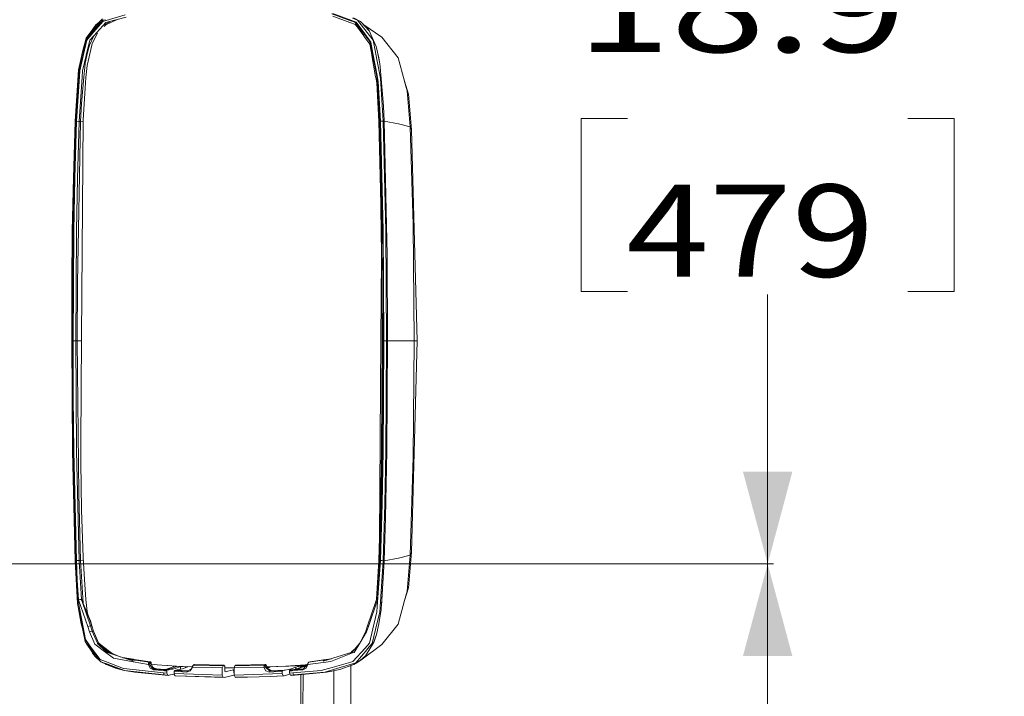
# Model space of a CAD drawing. Units: millimetres. Extents: x -1525 to 1837, y 144 to 3205.
# Drawn here: x 1303 to 1837, y 2249 to 2616 of the extents above; entities that cross this region are included whole.
import ezdxf

# ---------------------------------------------------------------- set-up
doc = ezdxf.new("R2010")
doc.units = ezdxf.units.MM
doc.layers.add('1', color=7, linetype='Continuous', true_color=0xffffff)
doc.styles.add('blockfont', font='simplex.shx')
doc.dimstyles.get("Standard").update_dxf_attribs({"dimtxt": 0.18, "dimasz": 0.18, "dimexe": 0.18, "dimexo": 0.0625, "dimgap": 0.09, "dimtad": 0, "dimtih": 1, "dimtoh": 1, "dimdec": 4, "dimzin": 0, "dimdsep": 46, "dimtxsty": 'Standard', "dimcen": 0.09, "dimadec": 0, "dimazin": 0, "dimtfac": 1, "dimtdec": 4, "dimtofl": 0, "dimtmove": 0, "dimatfit": 3, "dimfxl": 1, "dimtolj": 1, "dimtzin": 0, "dimarcsym": 0})

# ---------------------------------------------------------------- blocks, each defined once
blk = doc.blocks.new('_U0')
at = {"layer": '1', "color": 18, "lineweight": 13}
for p, q in [((637.829373, 2321.031315), (1711.672248, 2321.031315)), ((1708.497248, 2321.031315), (1708.497248, 1900.667037)), ((1605.163915, 1799.079537), (1580.163915, 1799.079537)), ((1580.163915, 1799.079537), (1580.163915, 1705.329537)), ((1836.830582, 1799.079537), (1811.830582, 1799.079537)), ((1836.830582, 1705.329537), (1836.830582, 1799.079537)), ((1580.163915, 1705.329537), (1605.163915, 1705.329537)), ((1708.497248, 1265.1), (1708.497248, 1703.742037)), ((1811.830582, 1705.329537), (1836.830582, 1705.329537)), ((414.337496, 1265.1), (1711.672248, 1265.1))]:
    blk.add_line(p, q, dxfattribs=at)
at = {"layer": '1', "color": 18, "lineweight": 70}
for points in [[(1708.497248, 2321.031315), (1721.894708, 2271.031364), (1695.099789, 2271.031266)], [(1708.497248, 1265.1), (1695.099789, 1315.099951), (1721.894708, 1315.10005)]]:
    blk.add_solid(points, dxfattribs=at)
at = {"layer": '1', "color": 18, "linetype": 'Continuous', "lineweight": 13, "char_height": 50, "attachment_point": 7, "line_spacing_factor": 0.903614, "style": 'blockfont'}
for s, insert in [('\\W1.3321;41.6', (1604.688915, 1835.183704)), ('\\W1.1591;1056', (1604.688915, 1713.308704))]:
    blk.add_mtext(s, dxfattribs=dict(at, insert=insert))
blk = doc.blocks.new('_U1')
at = {"layer": '1', "color": 18, "lineweight": 13}
for p, q in [((35.49826, 2800.214631), (1711.672248, 2800.214631)), ((1708.497248, 2800.214631), (1708.497248, 2664.17034)), ((1632.403498, 2562.58284), (1607.403498, 2562.58284)), ((1607.403498, 2562.58284), (1607.403498, 2468.83284)), ((1809.590998, 2562.58284), (1784.590998, 2562.58284)), ((1809.590998, 2468.83284), (1809.590998, 2562.58284)), ((1607.403498, 2468.83284), (1632.403498, 2468.83284)), ((1708.497248, 2321.031315), (1708.497248, 2467.24534)), ((1784.590998, 2468.83284), (1809.590998, 2468.83284)), ((637.829373, 2321.031315), (1711.672248, 2321.031315))]:
    blk.add_line(p, q, dxfattribs=at)
at = {"layer": '1', "color": 18, "lineweight": 70}
for points in [[(1708.497248, 2800.214631), (1721.894708, 2750.214681), (1695.099789, 2750.214582)], [(1708.497248, 2321.031315), (1695.099789, 2371.031266), (1721.894708, 2371.031364)]]:
    blk.add_solid(points, dxfattribs=at)
at = {"layer": '1', "color": 18, "linetype": 'Continuous', "lineweight": 13, "char_height": 50, "attachment_point": 7, "line_spacing_factor": 0.903614, "style": 'blockfont'}
for s, insert in [('\\W1.3523;18.9', (1604.688915, 2598.687007)), ('\\W1.1836;479', (1631.928498, 2476.812007))]:
    blk.add_mtext(s, dxfattribs=dict(at, insert=insert))

msp = doc.modelspace()

# ---------------------------------------------------------------- linework, layer by layer
at = {"layer": '1', "color": 18, "linetype": 'Continuous', "lineweight": 13}
for p, q in [((1347.79491, 2616.660101), (1341.544886, 2609.349472)), ((1347.79491, 2616.660101), (1345.877548, 2614.759667)), ((1360.046168, 2618.984206), (1349.812885, 2615.929587)), ((1350.803752, 2615.05316), (1360.695382, 2617.687924)), ((1481.940766, 2615.916474), (1472.138305, 2619.452221)), ((1472.630759, 2619.728787), (1482.402463, 2616.022808)), ((1472.704549, 2618.225796), (1481.866141, 2614.794953)), ((1486.032982, 2616.06024), (1483.394166, 2617.04014)), ((1483.933111, 2617.268307), (1487.62395, 2615.367873)), ((1344.11027, 2613.495571), (1341.589351, 2609.913571)), ((1348.22311, 2615.988476), (1341.685792, 2608.678324)), ((1347.886463, 2615.354521), (1341.842552, 2608.170016)), ((1343.050023, 2607.511503), (1349.57697, 2614.726288)), ((1345.877548, 2614.759667), (1344.11027, 2613.495571)), ((1349.812885, 2615.929587), (1347.886463, 2615.354521)), ((1348.077896, 2613.069236), (1349.493166, 2613.895161)), ((1348.22311, 2615.988476), (1349.326511, 2616.29389)), ((1348.629137, 2612.522824), (1349.763413, 2613.638861)), ((1351.420065, 2615.019543), (1349.493166, 2613.895161)), ((1349.57697, 2614.726288), (1350.63078, 2615.007145)), ((1355.399367, 2616.277262), (1349.958119, 2613.73001)), ((1350.63078, 2615.007145), (1350.803752, 2615.05316)), ((1351.784964, 2615.232451), (1351.420065, 2615.019543)), ((1353.474634, 2615.764584), (1351.784964, 2615.232451)), ((1481.996556, 2614.746077), (1481.866141, 2614.794953)), ((1484.546443, 2614.976628), (1481.940766, 2615.916474)), ((1484.99312, 2613.623841), (1481.996556, 2614.746077)), ((1485.324045, 2614.914877), (1482.402463, 2616.022808)), ((1489.891906, 2608.181937), (1484.546443, 2614.976628)), ((1484.773583, 2613.706059), (1485.217437, 2613.316688)), ((1489.487668, 2607.469542), (1484.99312, 2613.623841)), ((1485.324045, 2614.914877), (1489.960571, 2608.62015)), ((1491.237541, 2609.321816), (1486.032982, 2616.06024)), ((1488.05811, 2614.901526), (1487.62395, 2615.367873)), ((1488.05811, 2614.901526), (1491.632958, 2611.407263)), ((1492.470046, 2610.163195), (1488.05811, 2614.901526)), ((1489.553711, 2613.439639), (1499.239464, 2606.780035)), ((1492.470046, 2610.163195), (1491.632958, 2611.407263)), ((1338.84265, 2606.188757), (1336.897154, 2598.787529)), ((1338.84265, 2606.188757), (1337.037106, 2598.580105)), ((1339.29195, 2606.001599), (1337.397714, 2598.146422)), ((1341.51413, 2609.31371), (1338.84265, 2606.188757)), ((1338.84265, 2606.188757), (1340.402623, 2608.227236)), ((1341.842552, 2608.170016), (1339.283128, 2605.127556)), ((1339.29195, 2606.001599), (1341.685792, 2608.678324)), ((1341.589351, 2609.913571), (1340.402623, 2608.227236)), ((1343.023003, 2607.481753), (1340.79053, 2602.418644)), ((1340.902229, 2605.137331), (1343.0052, 2607.462151)), ((1341.51413, 2609.31371), (1341.544886, 2609.349472)), ((1342.217584, 2603.298886), (1345.099225, 2608.904933)), ((1343.0052, 2607.462151), (1343.050023, 2607.511503)), ((1489.551325, 2607.382281), (1489.487668, 2607.469542)), ((1492.693801, 2603.079541), (1489.551325, 2607.382281)), ((1492.806573, 2604.47715), (1489.891906, 2608.181937)), ((1489.960571, 2608.62015), (1493.341704, 2604.029877)), ((1491.237541, 2609.321816), (1491.268654, 2609.281523)), ((1491.268654, 2609.281523), (1494.475384, 2605.129702)), ((1492.493887, 2610.109551), (1492.470046, 2610.163195)), ((1493.351479, 2608.182175), (1492.493887, 2610.109551)), ((1496.1827, 2601.819498), (1493.351479, 2608.182175)), ((1508.17277, 2595.644696), (1499.239464, 2606.780035)), ((1339.283128, 2605.127556), (1337.496539, 2597.362501)), ((1340.902229, 2605.137331), (1338.981767, 2597.048981)), ((1339.297672, 2596.883518), (1340.289136, 2601.281388)), ((1342.000981, 2602.372391), (1339.443822, 2591.430886)), ((1340.79053, 2602.418644), (1340.289136, 2601.281388)), ((1342.000981, 2602.372391), (1342.217584, 2603.298886)), ((1493.760605, 2597.125037), (1492.693801, 2603.079541)), ((1494.220753, 2597.392781), (1492.806573, 2604.47715)), ((1493.341704, 2604.029877), (1494.420429, 2598.190291)), ((1495.776196, 2598.59441), (1494.475384, 2605.129702)), ((1496.838947, 2598.746044), (1496.1827, 2601.819498)), ((1337.004324, 2598.442061), (1334.784408, 2589.087231)), ((1335.201879, 2589.041216), (1337.397714, 2598.146422)), ((1337.496539, 2597.362501), (1335.445662, 2588.448984)), ((1336.069723, 2594.760163), (1336.888094, 2598.761065)), ((1336.897154, 2598.787529), (1336.888094, 2598.761065)), ((1338.925977, 2596.814139), (1336.953183, 2588.505728)), ((1337.004324, 2598.442061), (1337.037106, 2598.580105)), ((1339.297672, 2596.883518), (1338.360568, 2592.726452)), ((1338.925977, 2596.814139), (1338.981767, 2597.048981)), ((1493.809124, 2596.853716), (1493.760605, 2597.125037)), ((1495.881935, 2585.284693), (1493.809124, 2596.853716)), ((1496.60184, 2585.465653), (1494.220753, 2597.392781)), ((1494.420429, 2598.190291), (1496.660729, 2586.063607)), ((1495.776196, 2598.59441), (1495.804329, 2598.453266)), ((1495.804329, 2598.453266), (1498.213668, 2586.348278)), ((1496.838947, 2598.746044), (1497.70989, 2595.626576)), ((1498.214145, 2592.305167), (1496.838947, 2598.746044)), ((1498.214145, 2592.305167), (1497.70989, 2595.626576)), ((1508.17277, 2595.644696), (1511.623998, 2582.838042)), ((1334.784408, 2589.087231), (1336.069723, 2594.760163)), ((1337.659021, 2585.053665), (1338.328739, 2592.378361)), ((1338.360568, 2592.726452), (1338.328739, 2592.378361)), ((1338.661809, 2584.897263), (1339.443822, 2591.430886)), ((1498.349686, 2590.727551), (1498.214145, 2592.305167)), ((1498.72305, 2586.379273), (1498.349686, 2590.727551)), ((1334.592839, 2586.257918), (1332.899352, 2561.236603)), ((1333.311816, 2561.186058), (1335.003992, 2586.123926)), ((1333.620091, 2561.154349), (1335.24539, 2585.454924)), ((1334.592839, 2586.257918), (1334.601541, 2586.386664)), ((1334.784408, 2589.087231), (1334.601541, 2586.386664)), ((1335.003992, 2586.123926), (1335.201879, 2589.041216)), ((1336.724659, 2585.108263), (1335.109373, 2561.099512)), ((1335.445662, 2588.448984), (1335.24539, 2585.454924)), ((1337.659021, 2585.053665), (1336.354633, 2570.789082)), ((1336.724659, 2585.108263), (1336.738487, 2585.313542)), ((1336.953183, 2588.505728), (1336.738487, 2585.313542)), ((1338.661809, 2584.897263), (1338.311692, 2579.100115)), ((1495.922466, 2585.058195), (1495.881935, 2585.284693)), ((1496.479173, 2581.950648), (1495.922466, 2585.058195)), ((1496.812244, 2584.411366), (1496.60184, 2585.465653)), ((1496.660729, 2586.063607), (1497.282286, 2582.699044)), ((1498.201867, 2561.154825), (1496.812244, 2584.411366)), ((1498.213668, 2586.348278), (1498.238464, 2586.223347)), ((1498.238464, 2586.223347), (1498.598476, 2584.414704)), ((1499.976416, 2561.23708), (1498.598476, 2584.414704)), ((1500.178476, 2569.433434), (1498.72305, 2586.379273)), ((1337.28077, 2562.035782), (1338.311692, 2579.100115)), ((1496.479173, 2581.950648), (1497.653146, 2561.100228)), ((1497.282286, 2582.699044), (1498.510142, 2561.186774)), ((1511.623998, 2582.838042), (1513.654609, 2575.952036)), ((1511.636515, 2582.79155), (1511.623998, 2582.838042)), ((1512.991448, 2577.763779), (1511.636515, 2582.79155)), ((1512.991448, 2577.763779), (1514.544149, 2558.212979)), ((1515.384098, 2556.57099), (1513.654609, 2575.952036)), ((1335.918565, 2561.086161), (1336.354633, 2570.789082)), ((1500.178476, 2569.433434), (1500.53813, 2561.240179)), ((1500.178476, 2569.433434), (1500.598331, 2561.230404)), ((1332.899352, 2561.236603), (1331.979533, 2530.455334)), ((1333.311816, 2561.186058), (1332.39152, 2530.37308)), ((1332.696815, 2530.211432), (1333.620091, 2561.154349)), ((1333.105584, 2561.211331), (1332.899352, 2561.236603)), ((1333.105584, 2561.211331), (1333.311816, 2561.186058)), ((1335.109373, 2561.099512), (1333.620091, 2561.154349)), ((1335.109373, 2561.099512), (1334.186812, 2530.180437)), ((1335.918565, 2561.086161), (1334.218402, 2473.426742)), ((1335.918565, 2561.086161), (1335.109373, 2561.099512)), ((1337.272846, 2560.914495), (1335.918565, 2561.086161)), ((1336.445113, 2443.791313), (1337.28077, 2562.035782)), ((1498.201867, 2561.154825), (1497.653146, 2561.100228)), ((1497.653146, 2561.100228), (1499.075075, 2501.7433)), ((1498.201867, 2561.154825), (1499.624749, 2501.761896)), ((1499.976416, 2561.23708), (1498.510142, 2561.186774)), ((1498.510142, 2561.186774), (1499.931474, 2501.896364)), ((1499.976416, 2561.23708), (1500.53813, 2561.240179)), ((1499.976416, 2561.23708), (1501.400013, 2501.804096)), ((1500.53813, 2561.240179), (1500.598331, 2561.230404)), ((1500.53813, 2561.240179), (1502.11372, 2488.774998)), ((1500.598331, 2561.230404), (1502.11372, 2488.774998)), ((1500.598331, 2561.230404), (1508.358737, 2559.786541)), ((1508.360167, 2559.786064), (1508.358737, 2559.786541)), ((1508.360167, 2559.786064), (1514.544149, 2558.212979)), ((1514.544149, 2558.212979), (1516.273041, 2505.078776)), ((1514.544149, 2558.212979), (1515.383978, 2556.57099)), ((1515.383978, 2556.57099), (1518.497248, 2442.000313)), ((1515.384098, 2556.57099), (1515.383978, 2556.57099)), ((1515.384098, 2556.57099), (1515.384331, 2556.558006)), ((1331.979533, 2530.455334), (1331.397911, 2501.747353)), ((1332.39152, 2530.37308), (1331.888218, 2501.735909)), ((1332.197447, 2501.786454), (1332.696815, 2530.211432)), ((1334.186812, 2530.180437), (1333.687683, 2501.767857)), ((1498.495141, 2525.952019), (1499.230083, 2477.375698)), ((1516.849299, 2442.000313), (1516.273041, 2505.078776)), ((1331.117411, 2473.067684), (1331.397911, 2501.747353)), ((1331.705947, 2473.061247), (1331.888218, 2501.73567)), ((1332.197447, 2501.786454), (1331.816931, 2441.999836)), ((1331.888218, 2501.73567), (1331.888218, 2501.735909)), ((1333.307286, 2442.000074), (1333.687683, 2501.767857)), ((1499.455114, 2442.000551), (1499.075075, 2501.7433)), ((1499.905367, 2473.085327), (1499.624749, 2501.761896)), ((1500.212451, 2473.292274), (1499.931474, 2501.896364)), ((1501.78053, 2442.000551), (1501.400013, 2501.804096)), ((1502.11372, 2488.774998), (1502.402206, 2442.000551)), ((1502.342244, 2442.000551), (1502.11372, 2488.774998)), ((1499.083744, 2487.048078), (1498.77121, 2442.806883)), ((1331.301709, 2442.000074), (1331.117411, 2473.067684)), ((1331.508418, 2442.000074), (1331.705947, 2473.061247)), ((1334.218402, 2473.426742), (1334.116598, 2442.000074)), ((1500.004907, 2442.000551), (1499.905367, 2473.085327)), ((1500.212451, 2473.292274), (1500.313302, 2442.000551)), ((1331.201995, 2458.809106), (1331.095, 2442.000074)), ((1331.095, 2442.000074), (1331.475516, 2382.19635)), ((1331.301709, 2442.000074), (1331.095, 2442.000074)), ((1331.301709, 2442.000074), (1331.508418, 2442.000074)), ((1331.508418, 2442.000074), (1331.609269, 2410.708351)), ((1333.307286, 2442.000074), (1331.816931, 2441.999836)), ((1331.816931, 2441.999836), (1331.916352, 2410.915298)), ((1333.307286, 2442.000074), (1333.687325, 2382.257147)), ((1334.116598, 2442.000074), (1333.307286, 2442.000074)), ((1334.116598, 2442.000074), (1334.888955, 2358.824653)), ((1336.432455, 2442.000027), (1334.116598, 2442.000074)), ((1336.040755, 2386.568947), (1336.445113, 2443.791313)), ((1498.77121, 2442.806883), (1498.008158, 2334.805398)), ((1499.455114, 2442.000551), (1499.074598, 2382.23259)), ((1499.455114, 2442.000551), (1500.004907, 2442.000551)), ((1500.004907, 2442.000551), (1499.624272, 2382.214231)), ((1500.313302, 2442.000551), (1500.115772, 2410.939379)), ((1501.046916, 2442.000551), (1500.313302, 2442.000551)), ((1501.78053, 2442.000551), (1501.046916, 2442.000551)), ((1502.342244, 2442.000551), (1501.280685, 2346.142216)), ((1501.78053, 2442.000551), (1501.582761, 2410.931034)), ((1501.78053, 2442.000551), (1502.342244, 2442.000551)), ((1502.402206, 2442.000551), (1502.022524, 2382.259292)), ((1502.342244, 2442.000551), (1502.402206, 2442.000551)), ((1502.402206, 2442.000551), (1510.370751, 2442.000313)), ((1510.370751, 2442.000313), (1516.849299, 2442.000313)), ((1518.497248, 2442.000313), (1515.383859, 2327.429457)), ((1516.849299, 2442.000313), (1516.272922, 2378.921909)), ((1516.849299, 2442.000313), (1518.497248, 2442.000313)), ((1331.609269, 2410.708351), (1331.890245, 2382.10432)), ((1331.916352, 2410.915298), (1332.19709, 2382.238788)), ((1500.115772, 2410.939379), (1499.933501, 2382.265014)), ((1501.582761, 2410.931034), (1501.400252, 2382.247848)), ((1331.475516, 2382.19635), (1332.899113, 2322.763366)), ((1331.890245, 2382.10432), (1333.311577, 2322.813911)), ((1332.19709, 2382.238788), (1333.619972, 2322.845621)), ((1333.687325, 2382.257147), (1335.109253, 2322.900457)), ((1335.966487, 2376.052303), (1336.040755, 2386.568947)), ((1499.074598, 2382.23259), (1498.575588, 2353.820009)), ((1499.624272, 2382.214231), (1499.125023, 2353.789015)), ((1499.430318, 2353.627367), (1499.933501, 2382.264776)), ((1499.933501, 2382.265014), (1499.933501, 2382.264776)), ((1500.895997, 2353.545351), (1501.399894, 2382.197065)), ((1501.280685, 2346.142216), (1502.022524, 2382.259292)), ((1501.399894, 2382.197065), (1501.400252, 2382.247848)), ((1516.272922, 2378.921909), (1514.543911, 2325.787706)), ((1336.475511, 2350.304289), (1335.966487, 2376.052303)), ((1498.699204, 2360.858463), (1498.538784, 2352.586697)), ((1334.888955, 2358.824653), (1335.918327, 2322.913809)), ((1337.280651, 2324.562712), (1336.475511, 2350.304289)), ((1498.575588, 2353.820009), (1497.652908, 2322.900934)), ((1499.125023, 2353.789015), (1498.201628, 2322.846336)), ((1499.430318, 2353.627367), (1498.510023, 2322.814626)), ((1499.976178, 2322.764082), (1500.895997, 2353.545351)), ((1501.280685, 2346.142216), (1500.537892, 2322.760982)), ((1501.280685, 2346.142216), (1500.598212, 2322.770757)), ((1333.311577, 2322.813911), (1332.899113, 2322.763366)), ((1332.899113, 2322.763366), (1334.277053, 2299.585981)), ((1333.311577, 2322.813911), (1334.539433, 2301.301403)), ((1333.619972, 2322.845621), (1335.109253, 2322.900457)), ((1333.619972, 2322.845621), (1333.85386, 2317.304296)), ((1335.918327, 2322.913809), (1335.109253, 2322.900457)), ((1335.109253, 2322.900457), (1336.305876, 2301.784439)), ((1337.369146, 2323.097701), (1335.918327, 2322.913809)), ((1335.918327, 2322.913809), (1337.30032, 2299.765272)), ((1338.010569, 2312.479181), (1337.280651, 2324.562712)), ((1497.652908, 2322.900934), (1496.427198, 2301.808519)), ((1498.510023, 2322.814626), (1496.817847, 2297.876758)), ((1498.201628, 2322.846336), (1496.990462, 2301.54459)), ((1497.652908, 2322.900934), (1498.201628, 2322.846336)), ((1499.976178, 2322.764082), (1498.282691, 2297.742529)), ((1499.24316, 2322.789354), (1498.510023, 2322.814626)), ((1500.537892, 2322.760982), (1499.025603, 2298.219604)), ((1500.598212, 2322.770757), (1499.143858, 2298.812551)), ((1499.24316, 2322.789354), (1499.976178, 2322.764082)), ((1499.976178, 2322.764082), (1500.537892, 2322.760982)), ((1500.537892, 2322.760982), (1500.598212, 2322.770757)), ((1500.598212, 2322.770757), (1508.360167, 2324.214859)), ((1514.543911, 2325.787706), (1508.360167, 2324.214859)), ((1514.543911, 2325.787706), (1512.997408, 2306.284351)), ((1515.383859, 2327.429457), (1513.654371, 2308.04841)), ((1515.383859, 2327.429457), (1514.543911, 2325.787706)), ((1334.106107, 2312.194271), (1333.85386, 2317.304296)), ((1334.106107, 2312.194271), (1334.831138, 2301.543875)), ((1338.661809, 2301.699323), (1338.010569, 2312.479181)), ((1511.621256, 2301.162882), (1513.654371, 2308.04841)), ((1336.195727, 2301.807804), (1334.831138, 2301.543875)), ((1334.831138, 2301.543875), (1336.217542, 2301.680012)), ((1334.831138, 2301.543875), (1339.866062, 2287.039919)), ((1336.195727, 2301.807804), (1336.206694, 2301.743908)), ((1336.305876, 2301.784439), (1336.195727, 2301.807804)), ((1336.206694, 2301.743908), (1336.217542, 2301.680012)), ((1336.217542, 2301.680012), (1336.707492, 2300.61881)), ((1336.305876, 2301.641865), (1336.217542, 2301.680012)), ((1336.305876, 2301.784439), (1336.305876, 2301.641865)), ((1336.41996, 2301.714344), (1336.305876, 2301.784439)), ((1336.842318, 2300.624056), (1336.305876, 2301.641865)), ((1336.553474, 2301.563425), (1336.41996, 2301.714344)), ((1336.708565, 2301.312847), (1336.553474, 2301.563425)), ((1339.443942, 2295.166178), (1338.661809, 2301.699323)), ((1496.990462, 2301.54459), (1491.955419, 2287.040396)), ((1496.399184, 2301.680488), (1496.069332, 2300.619287)), ((1496.399184, 2301.680488), (1496.41325, 2301.744623)), ((1496.990462, 2301.54459), (1496.399184, 2301.680488)), ((1496.427198, 2301.808519), (1496.41325, 2301.744623)), ((1496.427198, 2301.808519), (1496.990462, 2301.54459)), ((1512.997408, 2306.284351), (1511.633773, 2301.209373)), ((1334.637065, 2297.777099), (1334.277053, 2299.585981)), ((1334.539433, 2301.301403), (1335.16099, 2297.937078)), ((1334.661861, 2297.652168), (1334.637065, 2297.777099)), ((1334.661861, 2297.652168), (1336.195727, 2288.544578)), ((1337.0712, 2285.547418), (1334.661861, 2297.652168)), ((1335.16099, 2297.937078), (1337.40129, 2285.810156)), ((1336.842318, 2300.624056), (1336.707492, 2300.61881)), ((1336.707492, 2300.61881), (1341.252823, 2287.479086)), ((1336.707492, 2300.61881), (1341.087838, 2290.043278)), ((1336.708565, 2301.312847), (1336.960812, 2300.760193)), ((1336.960812, 2300.760193), (1336.842318, 2300.624056)), ((1336.842318, 2300.624056), (1337.256928, 2299.505157)), ((1336.960812, 2300.760193), (1337.30032, 2299.765272)), ((1337.256928, 2299.505157), (1337.29281, 2299.589081)), ((1337.256928, 2299.505157), (1341.190954, 2290.05496)), ((1337.30032, 2299.765272), (1337.29281, 2299.589081)), ((1337.29281, 2299.589081), (1337.368221, 2299.237813)), ((1496.069332, 2300.619287), (1491.497179, 2287.479563)), ((1496.61984, 2294.959469), (1496.817847, 2297.876758)), ((1497.668047, 2288.448972), (1498.812933, 2296.255035)), ((1498.091121, 2294.913215), (1498.273988, 2297.614021)), ((1498.282691, 2297.742529), (1498.273988, 2297.614021)), ((1498.812933, 2296.255035), (1498.93858, 2297.415895)), ((1498.93858, 2297.415895), (1498.957892, 2297.594471)), ((1498.957892, 2297.594471), (1499.025364, 2298.217935)), ((1499.025603, 2298.219604), (1499.025364, 2298.217935)), ((1499.025603, 2298.219604), (1499.143858, 2298.812551)), ((1511.621256, 2301.162882), (1508.188625, 2288.387937)), ((1511.633773, 2301.209373), (1511.621256, 2301.162882)), ((1339.931396, 2293.080631), (1339.443942, 2295.166178)), ((1494.424124, 2285.854263), (1496.61984, 2294.959469)), ((1495.871206, 2285.558624), (1498.091121, 2294.913215)), ((1336.195727, 2288.544578), (1337.094684, 2285.286588)), ((1337.099333, 2285.406036), (1337.0712, 2285.547418)), ((1337.099333, 2285.406036), (1338.400145, 2278.870983)), ((1338.480135, 2279.970808), (1337.40129, 2285.810156)), ((1339.866062, 2287.039919), (1341.252823, 2287.479086)), ((1339.866062, 2287.039919), (1340.797086, 2284.143133)), ((1341.190954, 2290.05496), (1341.087838, 2290.043278)), ((1341.087838, 2290.043278), (1341.985245, 2287.481947)), ((1341.098631, 2290.276735), (1341.218134, 2290.006799)), ((1341.190954, 2290.05496), (1341.218134, 2290.006799)), ((1341.190954, 2290.05496), (1341.985245, 2287.481947)), ((1341.218134, 2290.006799), (1341.284098, 2289.753229)), ((1341.252823, 2287.479086), (1341.985245, 2287.481947)), ((1341.252823, 2287.479086), (1342.195054, 2284.518881)), ((1341.985245, 2287.481947), (1342.933794, 2284.53557)), ((1491.497179, 2287.479563), (1490.542551, 2284.519357)), ((1491.955419, 2287.040396), (1491.024514, 2284.143848)), ((1491.955419, 2287.040396), (1491.497179, 2287.479563)), ((1492.529769, 2277.999086), (1494.424124, 2285.854263)), ((1494.032879, 2277.811689), (1495.838423, 2285.420341)), ((1495.871206, 2285.558624), (1495.838423, 2285.420341)), ((1496.920367, 2285.233183), (1497.668047, 2288.448972)), ((1508.188625, 2288.387937), (1499.239226, 2277.220888)), ((1337.094684, 2285.286588), (1337.141414, 2285.116834)), ((1338.400145, 2278.870983), (1337.141414, 2285.116834)), ((1340.797086, 2284.143133), (1341.491361, 2284.329815)), ((1340.797086, 2284.143133), (1343.624731, 2277.480287)), ((1342.195054, 2284.518881), (1341.491361, 2284.329815)), ((1342.933794, 2284.53557), (1342.195054, 2284.518881)), ((1342.195054, 2284.518881), (1345.034738, 2277.925892)), ((1342.933794, 2284.53557), (1345.648904, 2278.196258)), ((1490.542551, 2284.519357), (1487.302561, 2278.092785)), ((1491.024514, 2284.143848), (1487.302561, 2278.092785)), ((1490.785142, 2284.330292), (1490.542551, 2284.519357)), ((1490.785142, 2284.330292), (1491.024514, 2284.143848)), ((1494.781395, 2278.231067), (1496.320267, 2282.65254)), ((1496.320267, 2282.65254), (1494.920631, 2278.446359)), ((1496.320267, 2282.65254), (1496.880312, 2285.061044)), ((1496.880312, 2285.061044), (1496.920367, 2285.233183)), ((1338.400145, 2278.870983), (1339.653273, 2276.989622)), ((1341.606875, 2274.719162), (1338.400145, 2278.870983)), ((1338.480135, 2279.970808), (1341.861268, 2275.380535)), ((1339.653273, 2276.989622), (1341.606279, 2274.094028)), ((1341.637989, 2274.678869), (1341.606875, 2274.719162)), ((1341.637989, 2274.678869), (1346.842428, 2267.940445)), ((1341.861268, 2275.380535), (1346.497794, 2269.085808)), ((1343.624731, 2277.480287), (1343.699236, 2277.424021)), ((1348.941227, 2273.455066), (1343.699236, 2277.424021)), ((1345.034738, 2277.925892), (1345.040222, 2277.920408)), ((1345.040222, 2277.920408), (1349.446912, 2273.605747)), ((1345.743795, 2278.101845), (1345.648904, 2278.196258)), ((1347.851177, 2276.3447), (1345.743795, 2278.101845)), ((1347.612997, 2276.243133), (1345.743795, 2278.101845)), ((1347.612997, 2276.243133), (1350.237151, 2273.63388)), ((1353.082619, 2272.406043), (1347.851177, 2276.3447)), ((1487.302561, 2278.092785), (1483.237167, 2273.103161)), ((1483.262678, 2273.655576), (1484.914079, 2275.161303)), ((1490.136047, 2275.322361), (1483.598729, 2268.012209)), ((1484.183093, 2273.021145), (1487.302561, 2278.092785)), ((1487.799297, 2268.796412), (1499.239226, 2277.220888)), ((1490.136047, 2275.322361), (1492.529769, 2277.999086)), ((1491.361399, 2274.686975), (1491.330643, 2274.650974)), ((1491.361399, 2274.686975), (1494.032879, 2277.811689)), ((1492.222686, 2274.123115), (1494.781395, 2278.231067)), ((1494.781395, 2278.231067), (1494.920631, 2278.446359)), ((1341.606279, 2274.094028), (1341.675778, 2273.991031)), ((1341.675778, 2273.991031), (1343.84336, 2270.777149)), ((1341.675778, 2273.991031), (1342.386027, 2272.593422)), ((1343.84336, 2270.777149), (1342.386027, 2272.593422)), ((1346.842428, 2267.940445), (1343.84336, 2270.777149)), ((1348.941227, 2273.455066), (1364.57922, 2268.226547)), ((1348.941227, 2273.455066), (1353.653093, 2269.887848)), ((1349.446912, 2273.605747), (1349.633594, 2273.423118)), ((1349.633594, 2273.423118), (1349.943134, 2273.120081)), ((1350.237151, 2273.63388), (1350.532075, 2273.340626)), ((1355.169554, 2271.505518), (1350.237151, 2273.63388)), ((1355.169554, 2271.505518), (1350.532075, 2273.340626)), ((1353.653093, 2269.887848), (1364.438911, 2267.96071)), ((1357.333901, 2270.648999), (1355.169554, 2271.505518)), ((1364.663053, 2269.273887), (1358.598328, 2270.226242)), ((1358.877127, 2270.133026), (1373.676916, 2267.935438)), ((1358.880576, 2270.131873), (1366.16673, 2269.037885)), ((1360.742316, 2269.509405), (1364.982863, 2268.873853)), ((1483.237167, 2273.103161), (1467.501183, 2268.160744)), ((1471.967786, 2269.563631), (1467.592259, 2268.955869)), ((1467.760225, 2268.840952), (1471.317299, 2269.359324)), ((1471.58732, 2268.140001), (1483.359953, 2272.702141)), ((1482.46662, 2272.929851), (1480.584872, 2272.270118)), ((1482.260204, 2272.796312), (1482.361455, 2272.833986)), ((1483.070512, 2273.480339), (1482.361455, 2272.833986)), ((1483.262678, 2273.655576), (1483.070512, 2273.480339)), ((1483.359953, 2272.702141), (1484.183093, 2273.021145)), ((1485.080619, 2267.340584), (1491.330643, 2274.650974)), ((1487.595816, 2268.61207), (1490.335961, 2271.094484)), ((1490.335961, 2271.094484), (1492.156644, 2274.017257)), ((1492.156644, 2274.017257), (1492.222686, 2274.123115)), ((1346.497794, 2269.085808), (1349.419375, 2267.977638)), ((1346.842428, 2267.940445), (1349.481364, 2266.960544)), ((1346.842428, 2267.940445), (1349.57542, 2266.553802)), ((1349.419375, 2267.977638), (1359.19108, 2264.271898)), ((1349.562188, 2266.930504), (1349.481364, 2266.960544)), ((1349.562188, 2266.930504), (1359.664817, 2263.179226)), ((1349.57542, 2266.553802), (1349.842091, 2266.465349)), ((1349.842091, 2266.465349), (1349.889656, 2266.449613)), ((1349.889656, 2266.449613), (1359.048077, 2263.408232)), ((1349.889656, 2266.449613), (1354.805847, 2264.485283)), ((1359.4417, 2263.262073), (1354.805847, 2264.485283)), ((1359.4171, 2264.246626), (1359.19108, 2264.271898)), ((1359.4171, 2264.246626), (1380.810996, 2261.84885)), ((1364.438911, 2267.96071), (1372.6541, 2266.492767)), ((1364.982863, 2268.873853), (1365.63458, 2268.776102)), ((1365.63458, 2268.776102), (1373.113652, 2267.655296)), ((1366.16673, 2269.037885), (1373.61898, 2267.918987)), ((1372.804661, 2267.197294), (1372.6541, 2266.492767)), ((1372.6541, 2266.492767), (1373.333712, 2266.564054)), ((1372.6541, 2266.492767), (1373.583813, 2264.422102)), ((1372.841259, 2267.36824), (1372.804661, 2267.197294)), ((1373.113652, 2267.655296), (1372.841259, 2267.36824)), ((1372.841259, 2267.36824), (1373.422404, 2267.005844)), ((1373.61898, 2267.918987), (1373.113652, 2267.655296)), ((1373.113652, 2267.655296), (1373.576661, 2267.173691)), ((1373.422404, 2267.005844), (1373.333712, 2266.564054)), ((1373.333712, 2266.564054), (1374.869605, 2264.222069)), ((1373.576661, 2267.173691), (1373.422404, 2267.005844)), ((1373.422404, 2267.005844), (1373.970051, 2267.067833)), ((1374.081989, 2267.437382), (1373.576661, 2267.173691)), ((1373.583813, 2264.422102), (1375.425358, 2263.494892)), ((1373.676916, 2267.935438), (1373.61898, 2267.918987)), ((1373.61898, 2267.918987), (1373.83606, 2267.693205)), ((1373.836299, 2267.833395), (1373.676916, 2267.935438)), ((1373.83606, 2267.693205), (1374.081989, 2267.437382)), ((1373.836299, 2267.833395), (1374.138017, 2267.437382)), ((1374.081989, 2267.081184), (1373.970051, 2267.067833)), ((1373.970051, 2267.067833), (1375.389715, 2264.438791)), ((1374.081989, 2267.437382), (1374.081989, 2267.081184)), ((1374.138017, 2267.437382), (1374.081989, 2267.437382)), ((1374.081989, 2267.081184), (1374.135156, 2267.081184)), ((1374.081989, 2267.081184), (1374.235886, 2266.575539)), ((1374.138017, 2267.081184), (1374.135156, 2267.081184)), ((1374.138017, 2267.437382), (1374.138017, 2267.081184)), ((1374.138017, 2267.081184), (1374.196489, 2266.704983)), ((1377.464076, 2266.25721), (1374.208638, 2266.665065)), ((1374.869605, 2264.222069), (1375.696202, 2263.992948)), ((1375.810524, 2264.519615), (1375.20767, 2264.775916)), ((1376.457115, 2264.08021), (1375.389715, 2264.438791)), ((1375.696202, 2263.992948), (1375.561734, 2263.74547)), ((1376.457115, 2264.08021), (1375.696202, 2263.992948)), ((1375.696202, 2263.992948), (1378.302117, 2263.808174)), ((1376.603265, 2264.182491), (1375.810524, 2264.519615)), ((1377.008458, 2264.154596), (1376.457115, 2264.08021)), ((1376.457115, 2264.08021), (1381.920357, 2263.683481)), ((1376.487268, 2264.23182), (1377.008458, 2264.154596)), ((1376.988311, 2264.155073), (1376.603265, 2264.182491)), ((1376.988311, 2264.155073), (1377.006431, 2264.154835)), ((1377.005556, 2264.154846), (1377.006144, 2264.154795)), ((1377.008458, 2264.154596), (1377.006431, 2264.154835)), ((1382.594128, 2265.860481), (1377.464076, 2266.25721)), ((1381.920357, 2263.683481), (1387.183455, 2265.555184)), ((1382.348795, 2263.654871), (1384.199877, 2264.053507)), ((1382.995744, 2265.831871), (1382.594128, 2265.860481)), ((1387.986322, 2265.502138), (1382.995744, 2265.831871)), ((1384.199877, 2264.053507), (1385.853906, 2264.409704)), ((1387.439986, 2264.306946), (1385.681768, 2263.956232)), ((1385.853906, 2264.409704), (1387.543102, 2265.202684)), ((1389.233728, 2264.918966), (1387.439986, 2264.306946)), ((1387.543102, 2265.202684), (1388.168774, 2265.496428)), ((1387.574454, 2263.316793), (1391.078253, 2264.072819)), ((1396.447494, 2265.23736), (1387.986322, 2265.502138)), ((1389.799376, 2265.111847), (1389.233728, 2264.918966)), ((1389.799376, 2265.111847), (1390.108367, 2265.217466)), ((1390.108367, 2265.217466), (1391.537929, 2265.390997)), ((1390.108367, 2265.217466), (1390.108367, 2263.863543)), ((1393.595954, 2265.011472), (1391.078253, 2264.072819)), ((1392.834564, 2265.350421), (1392.834564, 2264.72761)), ((1392.89393, 2265.348563), (1392.89393, 2264.749743)), ((1393.595954, 2265.011472), (1393.834611, 2265.166683)), ((1393.765708, 2262.865228), (1395.960827, 2264.11025)), ((1393.792789, 2265.320435), (1393.834611, 2265.166683)), ((1393.834611, 2265.166683), (1394.100021, 2265.31082)), ((1395.407339, 2263.049526), (1396.524807, 2264.972133)), ((1396.364828, 2265.099687), (1395.960827, 2264.11025)), ((1396.364828, 2265.099687), (1396.713276, 2265.679998)), ((1396.524807, 2264.972133), (1396.364828, 2265.099687)), ((1396.524807, 2264.972133), (1397.089501, 2266.127748)), ((1412.709375, 2264.58518), (1396.524807, 2264.972133)), ((1397.089501, 2266.127748), (1396.713276, 2265.679998)), ((1397.089501, 2266.127748), (1397.527476, 2266.351862)), ((1397.089501, 2266.127748), (1413.183947, 2265.744133)), ((1397.30216, 2266.236567), (1397.311469, 2266.25864)), ((1397.602101, 2266.390486), (1397.311469, 2266.25864)), ((1397.527476, 2266.351862), (1397.602101, 2266.390486)), ((1413.704653, 2266.007108), (1397.602101, 2266.390486)), ((1412.698288, 2260.580463), (1412.709375, 2264.58518)), ((1412.709375, 2264.58518), (1413.183947, 2265.744133)), ((1413.183947, 2265.744133), (1413.704653, 2266.007108)), ((1413.704653, 2266.007108), (1414.007206, 2265.756292)), ((1414.007206, 2265.756292), (1414.034386, 2265.596313)), ((1414.03689, 2265.524072), (1414.029856, 2262.97657)), ((1414.034386, 2265.596313), (1414.03689, 2265.524072)), ((1417.6084, 2264.575166), (1414.034579, 2264.687003)), ((1419.126386, 2264.62267), (1417.6084, 2264.575166)), ((1417.6084, 2264.575166), (1419.112134, 2264.575166)), ((1419.112106, 2264.58518), (1419.553657, 2265.744371)), ((1435.296674, 2264.972372), (1419.112106, 2264.58518)), ((1419.123192, 2260.580463), (1419.112106, 2264.58518)), ((1435.648222, 2266.127748), (1419.553657, 2265.744371)), ((1419.553657, 2265.744371), (1420.043607, 2266.007108)), ((1420.043607, 2266.007108), (1436.14616, 2266.390486)), ((1435.296674, 2264.972372), (1435.648222, 2266.127748)), ((1435.296674, 2264.972372), (1435.965558, 2265.099926)), ((1436.414023, 2263.049526), (1435.296674, 2264.972372)), ((1435.648222, 2266.127748), (1436.072369, 2266.351862)), ((1435.648222, 2266.127748), (1436.156054, 2265.680237)), ((1435.965558, 2265.099926), (1436.156054, 2265.680237)), ((1438.546796, 2262.865467), (1435.965558, 2265.099926)), ((1436.072369, 2266.351862), (1436.14616, 2266.390486)), ((1436.58175, 2265.877886), (1436.072369, 2266.351862)), ((1436.14616, 2266.390486), (1436.473985, 2266.25864)), ((1436.14616, 2266.390486), (1436.372061, 2266.30394)), ((1436.156054, 2265.680237), (1436.58175, 2265.877886)), ((1436.473985, 2266.25864), (1436.372061, 2266.30394)), ((1436.655779, 2265.912218), (1436.473985, 2266.25864)), ((1436.58175, 2265.877886), (1436.655779, 2265.912218)), ((1437.617679, 2264.015121), (1436.58175, 2265.877886)), ((1436.655779, 2265.912218), (1436.837303, 2265.418361)), ((1447.230001, 2265.502138), (1436.969283, 2265.181041)), ((1448.776861, 2265.502138), (1436.995742, 2265.133462)), ((1437.172499, 2264.815626), (1438.1422, 2264.83552)), ((1437.617679, 2264.015121), (1439.51625, 2262.963426)), ((1438.546796, 2262.865467), (1437.617679, 2264.015121)), ((1438.899079, 2265.193025), (1438.1422, 2264.83552)), ((1438.1422, 2264.83552), (1438.151458, 2265.169629)), ((1446.851631, 2263.37759), (1450.013896, 2264.073057)), ((1447.230001, 2265.502138), (1449.807187, 2265.671654)), ((1447.230001, 2265.502138), (1448.776861, 2265.502138)), ((1448.776861, 2265.502138), (1451.294323, 2265.6676)), ((1452.222605, 2265.832109), (1449.807187, 2265.671654)), ((1452.682157, 2265.011711), (1450.013896, 2264.073057)), ((1450.668831, 2263.626737), (1452.285429, 2263.995571)), ((1456.610342, 2263.993187), (1451.152344, 2263.606233)), ((1451.294323, 2265.6676), (1451.354046, 2265.671654)), ((1451.354046, 2265.671654), (1452.482362, 2265.746517)), ((1456.641187, 2264.026394), (1451.941867, 2263.683719)), ((1452.622195, 2265.860481), (1452.222605, 2265.832109)), ((1452.222605, 2265.832109), (1453.769346, 2265.832109)), ((1452.285429, 2263.995571), (1453.651925, 2264.307184)), ((1453.769346, 2265.832109), (1452.482362, 2265.746517)), ((1452.497621, 2263.748331), (1458.131464, 2265.630781)), ((1452.497621, 2263.748331), (1457.685371, 2265.504761)), ((1456.672414, 2264.060012), (1452.497621, 2263.748331)), ((1457.752247, 2266.25721), (1452.622195, 2265.860481)), ((1452.622195, 2265.860481), (1454.169055, 2265.860481)), ((1453.151961, 2265.166921), (1452.682157, 2265.011711)), ((1452.682157, 2265.011711), (1452.682157, 2264.08604)), ((1453.151961, 2265.166921), (1454.365234, 2265.875652)), ((1453.979154, 2265.361948), (1453.151961, 2265.166921)), ((1455.878039, 2265.112085), (1453.651925, 2264.307184)), ((1454.169055, 2265.860481), (1453.769346, 2265.832109)), ((1454.93657, 2265.919836), (1453.979154, 2265.361948)), ((1455.408354, 2265.545292), (1453.979154, 2265.361948)), ((1458.668004, 2266.208404), (1454.169055, 2265.860481)), ((1454.988499, 2265.923852), (1454.988499, 2265.522404)), ((1455.408354, 2265.545292), (1454.988499, 2265.522404)), ((1455.408354, 2264.94226), (1455.408354, 2265.545292)), ((1455.887576, 2265.571518), (1455.467721, 2265.54863)), ((1455.467721, 2265.54863), (1455.467721, 2264.963725)), ((1456.150133, 2265.226949), (1455.467721, 2265.54863)), ((1455.983658, 2265.150232), (1455.878039, 2265.112085)), ((1456.733907, 2266.058832), (1455.887576, 2265.571518)), ((1455.887576, 2265.571518), (1455.887576, 2265.993382)), ((1455.983658, 2265.150232), (1458.201602, 2266.172335)), ((1456.396123, 2263.49513), (1458.237668, 2264.42234)), ((1456.610342, 2263.993187), (1456.396123, 2263.49513)), ((1458.998581, 2266.564293), (1456.610342, 2263.993187)), ((1458.248355, 2265.756623), (1457.685371, 2265.504761)), ((1458.839899, 2266.393461), (1457.752247, 2266.25721)), ((1459.167381, 2266.493006), (1458.237668, 2264.42234)), ((1459.139963, 2267.006082), (1458.998581, 2266.564293)), ((1459.167381, 2266.493006), (1458.998581, 2266.564293)), ((1459.367414, 2267.368479), (1459.139963, 2267.006082)), ((1467.437406, 2267.589731), (1459.167381, 2266.493006)), ((1459.328313, 2267.197532), (1459.167381, 2266.493006)), ((1459.367414, 2267.368479), (1459.328313, 2267.197532)), ((1459.623952, 2267.655535), (1459.367414, 2267.368479)), ((1467.107196, 2268.745823), (1459.623952, 2267.655535)), ((1460.129281, 2267.919225), (1459.623952, 2267.655535)), ((1460.129281, 2267.919225), (1467.592259, 2268.955869)), ((1472.267647, 2264.876528), (1466.408749, 2263.255281)), ((1467.760225, 2268.840952), (1467.107196, 2268.745823)), ((1471.58732, 2268.140001), (1467.437406, 2267.589731)), ((1472.267647, 2264.876528), (1482.495208, 2267.706795)), ((1483.360191, 2266.825599), (1473.085304, 2263.750715)), ((1476.54285, 2263.736648), (1483.594676, 2266.199512)), ((1482.40439, 2237.12245), (1482.42684, 2265.791644)), ((1482.495208, 2267.706795), (1483.598729, 2268.012209)), ((1483.44328, 2266.850633), (1483.360191, 2266.825599)), ((1483.44328, 2266.850633), (1485.080619, 2267.340584)), ((1483.594676, 2266.199512), (1483.987947, 2266.436739)), ((1483.987947, 2266.436739), (1484.032174, 2266.463442)), ((1484.032174, 2266.463442), (1487.595816, 2268.61207)), ((1484.032174, 2266.463442), (1486.263652, 2267.665548)), ((1487.595816, 2268.61207), (1486.263652, 2267.665548)), ((1359.664817, 2263.179226), (1359.722753, 2263.157768)), ((1359.722753, 2263.157768), (1359.784384, 2263.150854)), ((1359.784384, 2263.150854), (1365.233679, 2262.246532)), ((1381.283899, 2260.753794), (1359.784384, 2263.150854)), ((1365.233679, 2262.246532), (1381.783743, 2260.685367)), ((1375.561734, 2263.74547), (1375.425358, 2263.494892)), ((1375.425358, 2263.494892), (1378.032704, 2263.309879)), ((1380.792399, 2263.114137), (1378.032704, 2263.309879)), ((1378.302117, 2263.808174), (1381.060978, 2263.612671)), ((1380.792399, 2263.114137), (1380.889555, 2263.107462)), ((1380.810996, 2261.84885), (1382.670065, 2261.726541)), ((1380.810996, 2261.84885), (1381.283899, 2260.753794)), ((1381.024619, 2263.358278), (1380.889555, 2263.107462)), ((1380.889555, 2263.107462), (1381.315132, 2263.079328)), ((1381.158014, 2263.605995), (1381.024619, 2263.358278)), ((1381.060978, 2263.612671), (1381.158014, 2263.605995)), ((1381.920357, 2263.683481), (1381.158014, 2263.605995)), ((1381.158014, 2263.605995), (1381.585379, 2263.577862)), ((1381.283899, 2260.753794), (1382.248183, 2260.689659)), ((1381.283899, 2260.753794), (1381.783743, 2260.685367)), ((1381.315132, 2263.079328), (1381.585379, 2263.577862)), ((1381.315132, 2263.079328), (1382.670065, 2262.992782)), ((1381.585379, 2263.577862), (1382.348795, 2263.654871)), ((1381.585379, 2263.577862), (1382.922073, 2263.492269)), ((1381.783743, 2260.685367), (1383.730074, 2260.557337)), ((1381.920357, 2263.683481), (1382.348795, 2263.654871)), ((1382.248183, 2260.689659), (1382.711072, 2260.65938)), ((1382.348795, 2263.654871), (1383.722444, 2263.565464)), ((1382.670065, 2262.992782), (1382.922073, 2263.492269)), ((1382.670065, 2262.992782), (1382.670065, 2261.726541)), ((1382.670065, 2261.726541), (1383.212228, 2260.626716)), ((1382.711072, 2260.65938), (1383.212228, 2260.626716)), ((1382.922073, 2263.492269), (1383.722444, 2263.565464)), ((1383.212228, 2260.626716), (1383.730074, 2260.557337)), ((1383.722444, 2263.565464), (1385.681768, 2263.956232)), ((1383.730074, 2260.557337), (1383.800765, 2260.563774)), ((1383.800765, 2260.563774), (1386.667293, 2261.282356)), ((1386.577626, 2262.74292), (1386.815806, 2263.243599)), ((1386.577626, 2262.74292), (1393.502732, 2262.366218)), ((1386.577626, 2261.474771), (1386.577626, 2262.74292)), ((1412.698288, 2260.580463), (1386.577626, 2261.474771)), ((1387.089153, 2260.377092), (1386.577626, 2261.474771)), ((1386.815806, 2263.243599), (1387.574454, 2263.316793)), ((1386.815806, 2263.243599), (1393.765708, 2262.865228)), ((1413.237472, 2259.483261), (1387.089153, 2260.377092)), ((1387.577673, 2260.30962), (1387.089153, 2260.377092)), ((1387.574454, 2263.316793), (1393.948168, 2262.968716)), ((1413.755079, 2259.414835), (1387.577673, 2260.30962)), ((1393.502732, 2262.366218), (1395.407339, 2263.049526)), ((1393.765708, 2262.865228), (1393.502732, 2262.366218)), ((1413.237472, 2259.483261), (1412.698288, 2260.580463)), ((1413.755079, 2259.414835), (1413.237472, 2259.483261)), ((1413.82577, 2259.421272), (1413.755079, 2259.414835)), ((1419.122975, 2260.658924), (1413.82577, 2259.421272)), ((1414.311429, 2262.477798), (1414.029856, 2262.97657)), ((1418.894787, 2263.621254), (1414.311429, 2262.477798)), ((1419.114587, 2263.688916), (1418.894787, 2263.621254)), ((1419.12138, 2261.234988), (1418.894787, 2263.621254)), ((1419.123192, 2260.580463), (1445.243855, 2261.47501)), ((1419.6377, 2259.483261), (1419.123192, 2260.580463)), ((1432.690878, 2259.750051), (1419.6377, 2259.483261)), ((1420.126458, 2259.414835), (1419.6377, 2259.483261)), ((1420.126458, 2259.414835), (1432.690878, 2259.750051)), ((1432.690878, 2259.750051), (1438.973089, 2260.006113)), ((1438.31863, 2262.366457), (1436.414023, 2263.049526)), ((1438.268673, 2263.209607), (1439.256926, 2262.954635)), ((1438.546796, 2262.865467), (1438.31863, 2262.366457)), ((1445.243855, 2262.743158), (1438.31863, 2262.366457)), ((1445.49634, 2263.243837), (1438.546796, 2262.865467)), ((1438.546796, 2262.865467), (1439.327617, 2262.936277)), ((1439.780016, 2263.022585), (1438.917586, 2263.29505)), ((1438.973089, 2260.006113), (1445.786019, 2260.377331)), ((1446.303864, 2260.309858), (1438.973089, 2260.006113)), ((1439.256926, 2262.954635), (1439.594527, 2262.96608)), ((1439.327617, 2262.936277), (1439.256926, 2262.954635)), ((1446.300407, 2263.317032), (1439.327617, 2262.936277)), ((1439.327617, 2262.936277), (1439.594527, 2262.96608)), ((1439.863463, 2262.99612), (1439.594527, 2262.96608)), ((1439.863463, 2262.99612), (1439.780016, 2263.022585)), ((1446.851631, 2263.37759), (1439.863463, 2262.99612)), ((1445.49634, 2263.243837), (1445.243855, 2262.743158)), ((1445.243855, 2261.47501), (1445.243855, 2262.743158)), ((1445.786019, 2260.377331), (1445.243855, 2261.47501)), ((1446.300407, 2263.317032), (1445.49634, 2263.243837)), ((1446.303864, 2260.309858), (1445.786019, 2260.377331)), ((1446.851631, 2263.37759), (1446.300407, 2263.317032)), ((1446.374555, 2260.316295), (1446.303864, 2260.309858)), ((1449.439859, 2261.106605), (1446.374555, 2260.316295)), ((1449.38912, 2263.492508), (1449.151416, 2262.993021)), ((1450.506349, 2263.079567), (1449.151416, 2262.993021)), ((1449.151416, 2262.993021), (1449.151416, 2261.72678)), ((1451.010485, 2261.849088), (1449.151416, 2261.72678)), ((1449.151416, 2261.72678), (1449.662943, 2260.626955)), ((1450.725098, 2263.5781), (1449.38912, 2263.492508)), ((1449.38912, 2263.492508), (1450.144311, 2263.565702)), ((1451.591273, 2260.754032), (1449.662943, 2260.626955)), ((1449.662943, 2260.626955), (1450.151463, 2260.557575)), ((1451.514502, 2263.655109), (1450.144311, 2263.565702)), ((1450.144311, 2263.565702), (1450.668831, 2263.626737)), ((1452.097912, 2260.685606), (1450.151463, 2260.557575)), ((1450.725098, 2263.5781), (1450.506349, 2263.079567)), ((1450.931926, 2263.1077), (1450.506349, 2263.079567)), ((1452.079793, 2263.719721), (1450.668831, 2263.626737)), ((1450.725098, 2263.5781), (1451.514502, 2263.655109)), ((1451.152344, 2263.606233), (1450.725098, 2263.5781)), ((1451.152344, 2263.606233), (1450.931926, 2263.1077)), ((1456.396123, 2263.49513), (1450.931926, 2263.1077)), ((1451.010485, 2261.849088), (1466.408749, 2263.255281)), ((1451.010485, 2261.849088), (1451.591273, 2260.754032)), ((1451.941867, 2263.683719), (1451.152344, 2263.606233)), ((1451.514502, 2263.655109), (1451.797386, 2263.687296)), ((1451.941867, 2263.683719), (1451.514502, 2263.655109)), ((1451.591273, 2260.754032), (1468.421479, 2262.355013)), ((1451.591273, 2260.754032), (1452.097912, 2260.685606)), ((1451.797386, 2263.687296), (1451.98514, 2263.708753)), ((1451.941867, 2263.683719), (1452.219148, 2263.715906)), ((1451.98514, 2263.708753), (1452.079793, 2263.719721)), ((1452.079793, 2263.719721), (1453.019447, 2263.925007)), ((1452.497621, 2263.748331), (1452.079793, 2263.719721)), ((1452.097912, 2260.685606), (1465.668817, 2261.862917)), ((1452.403446, 2263.737364), (1452.219148, 2263.715906)), ((1452.403446, 2263.737364), (1452.497621, 2263.748331)), ((1455.393752, 2242.664992), (1455.359342, 2260.968543)), ((1456.626061, 2261.078434), (1456.505067, 2242.550234)), ((1465.668817, 2261.862917), (1469.308277, 2262.342138)), ((1472.960134, 2263.713283), (1468.421479, 2262.355013)), ((1469.308277, 2262.342138), (1473.713537, 2263.191385)), ((1469.308277, 2262.342138), (1473.243971, 2263.008041)), ((1473.085304, 2263.750715), (1472.960134, 2263.713283)), ((1473.146697, 2240.64917), (1473.146697, 2262.991583)), ((1473.798891, 2263.206644), (1473.243971, 2263.008041)), ((1473.713537, 2263.191385), (1473.74024, 2263.196392)), ((1476.54285, 2263.736648), (1473.74024, 2263.196392)), ((1476.54285, 2263.736648), (1473.798891, 2263.206644))]:
    msp.add_line(p, q, dxfattribs=at)

# ---------------------------------------------------------------- dimensions: what is measured, and where the dimension line sits
for base, p1, p2, text, picture, middle in [((1708.497248, 2321.031315), (33.91076, 2800.214631), (0.00002, 2321.031315), '<>\\P[\\C18;\\H50.00;\\Fsimplex.shx;479\\Fsimplex.shx;\\H50.00;\\C18; ]', '_U1', (1708.497248, 2576.64534)), ((1708.497248, 1265.1), (0.00002, 2321.031315), (344.449987, 1265.1), '<>\\P[\\C18;\\H50.00;\\Fsimplex.shx;1056\\Fsimplex.shx;\\H50.00;\\C18; ]', '_U0', (1708.497248, 1813.142037))]:
    dim = msp.add_linear_dim(base=base, p1=p1, p2=p2, angle=90, text=text, dimstyle='Standard', override={"dimtxt": 50, "dimasz": 50, "dimexe": 3.175, "dimexo": 1.5875, "dimgap": 1.5875, "dimtih": 1, "dimtoh": 1, "dimdec": 1, "dimlfac": 0.03937, "dimdsep": 46, "dimlunit": 2, "dimtxsty": 'blockfont', "dimsah": 1, "dimse1": 0, "dimse2": 0, "dimsd1": 0, "dimsd2": 0, "dimclrd": 18, "dimclre": 18, "dimclrt": 18, "dimtol": 0, "dimtm": -0.1, "dimtfac": 1, "dimtdec": 2, "dimtofl": 1, "dimtmove": 0, "dimlwd": 13, "dimlwe": 13}, dxfattribs=at)
    dim.commit()
    dim.dimension.update_dxf_attribs({"geometry": picture, "text_midpoint": middle, "dimtype": 160})

doc.saveas('drawing.dxf')
